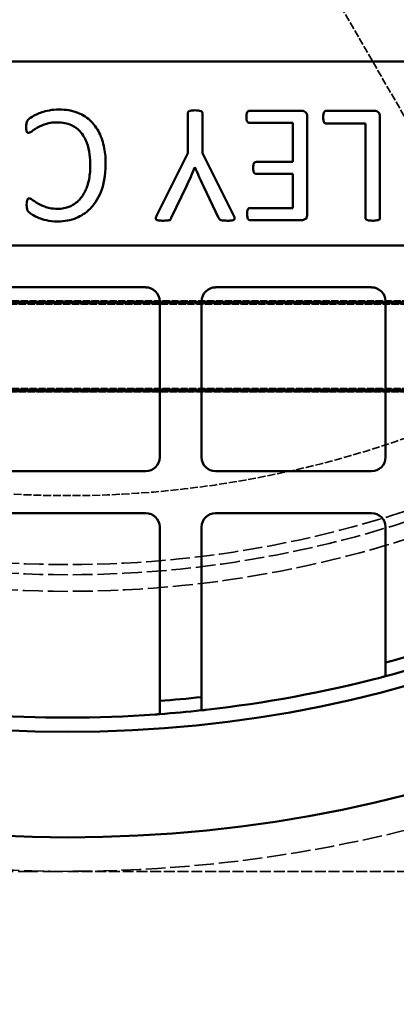
# Model space of a CAD drawing. Units: millimetres. Extents: x 462 to 16084, y 84 to 8649.
# Drawn here: x 9962 to 10048, y 5058 to 5283 of the extents above; entities that cross this region are included whole.
import ezdxf

# ---------------------------------------------------------------- set-up
doc = ezdxf.new("R2010")
doc.units = ezdxf.units.MM
doc.linetypes.add('DASHED', pattern=[0.2067, 0.1654, -0.0413])
doc.layers.add('Hidden (ANSI)', color=7, linetype='DASHED', lineweight=35)
doc.layers.add('Visible (ANSI)', color=7, linetype='Continuous', lineweight=50)

msp = doc.modelspace()

# ---------------------------------------------------------------- linework, layer by layer
at = {"layer": 'Hidden (ANSI)', "ltscale": 10.111381}
msp.add_line((9975.97, 5388.68), (10082.14, 5204.78), dxfattribs=at)
at = {"layer": 'Hidden (ANSI)', "ltscale": 9.770574}
for p, q in [((9871.76, 5218.53), (10076.95, 5218.53)), ((9872.03, 5218.4), (10077.22, 5218.4)), ((9872.3, 5218.28), (10077.49, 5218.28)), ((9872.57, 5218.16), (10077.76, 5218.16)), ((9872.84, 5218.04), (10078.03, 5218.04)), ((9873.11, 5217.91), (10078.3, 5217.91)), ((9873.38, 5217.79), (10078.57, 5217.79)), ((9871.76, 5198.53), (10076.95, 5198.53)), ((9872.03, 5198.4), (10077.22, 5198.4)), ((9872.3, 5198.28), (10077.49, 5198.28)), ((9872.57, 5198.16), (10077.76, 5198.16)), ((9872.84, 5198.04), (10078.03, 5198.04)), ((9873.11, 5197.91), (10078.3, 5197.91)), ((9873.38, 5197.79), (10078.57, 5197.79))]:
    msp.add_line(p, q, dxfattribs=at)
at = {"layer": 'Hidden (ANSI)', "ltscale": 27.306332}
msp.add_line((6361.07, 5088.68), (9973.37, 5088.68), dxfattribs=at)
at = {"layer": 'Hidden (ANSI)', "ltscale": 15.118429}
msp.add_line((9973.37, 5088.68), (10290.87, 5088.68), dxfattribs=at)
at = {"layer": 'Hidden (ANSI)', "ltscale": 26.809}
msp.add_circle((9973.37, 5406.18), 317.5, dxfattribs=at)
at = {"layer": 'Hidden (ANSI)', "ltscale": 27.551149}
msp.add_circle((9973.37, 5406.18), 253.78, dxfattribs=at)
at = {"layer": 'Hidden (ANSI)', "ltscale": 27.14072}
msp.add_circle((9973.37, 5406.18), 250, dxfattribs=at)
at = {"layer": 'Hidden (ANSI)', "ltscale": 26.890381}
msp.add_circle((9973.37, 5406.18), 247.69, dxfattribs=at)
at = {"layer": 'Hidden (ANSI)', "ltscale": 10.800566}
msp.add_arc((9973.37, 5406.18), 232, 241.6055, 297.6224, dxfattribs=at)
at = {"layer": 'Visible (ANSI)'}
for p, q in [((9799.31, 5272.98), (10145.25, 5272.98)), ((10026.65, 5261.76), (10014.7, 5261.76)), ((10043.2, 5261.76), (10032.19, 5261.76)), ((10000.71, 5261.27), (10000.71, 5252.09)), ((10004.02, 5252.09), (10004.02, 5261.27)), ((10027.87, 5238.21), (10027.87, 5260.42)), ((10044.42, 5237.37), (10044.42, 5260.42)), ((10014.7, 5259.01), (10024.56, 5259.01)), ((10024.56, 5259.01), (10024.56, 5250.12)), ((10032.19, 5258.9), (10041.11, 5258.9)), ((10041.11, 5258.9), (10041.11, 5237.37)), ((10000.71, 5252.09), (9993.67, 5238.05)), ((10011.07, 5238.05), (10004.02, 5252.09)), ((10002.26, 5248.94), (10002.31, 5248.94)), ((10024.56, 5250.12), (10016.23, 5250.12)), ((10016.23, 5247.44), (10024.56, 5247.44)), ((10024.56, 5247.44), (10024.56, 5239.62)), ((9996.93, 5237.44), (10000.41, 5244.62)), ((10004.23, 5244.58), (10007.69, 5237.42)), ((10024.56, 5239.62), (10014.84, 5239.62)), ((10014.84, 5236.88), (10026.65, 5236.88)), ((10147.43, 5231.12), (9799.31, 5231.12)), ((9955.62, 5221.6), (9991.12, 5221.6)), ((10007, 5221.6), (10042.5, 5221.6)), ((9994.3, 5218.42), (9994.3, 5182.92)), ((10003.82, 5182.92), (10003.82, 5218.42)), ((10045.68, 5218.42), (10045.68, 5182.92)), ((9991.12, 5179.75), (9955.62, 5179.75)), ((10042.5, 5179.75), (10007, 5179.75)), ((9955.62, 5170.22), (9991.12, 5170.22)), ((10007, 5170.22), (10042.5, 5170.22)), ((9994.3, 5167.05), (9994.3, 5127.47)), ((10003.82, 5128.35), (10003.82, 5167.05)), ((10045.68, 5167.05), (10045.68, 5136.2))]:
    msp.add_line(p, q, dxfattribs=at)
for radius in [470, 407.99, 309.78, 285.78]:
    msp.add_circle((9973.37, 5406.18), radius, dxfattribs=at)
for centre, radius, start, end in [((9991.12, 5218.42), 3.17, 0, 90), ((10007, 5218.42), 3.17, 90, 180), ((10042.5, 5218.42), 3.17, 0, 90), ((9991.12, 5182.92), 3.18, 270, 0), ((10007, 5182.92), 3.17, 180, 270), ((10042.5, 5182.92), 3.17, 270, 0), ((9991.12, 5167.05), 3.17, 0, 90), ((10007, 5167.05), 3.17, 90, 180), ((10042.5, 5167.05), 3.17, 0, 90), ((9973.37, 5406.18), 279.5, 284.9923, 287.0237), ((9973.37, 5406.18), 282.5, 284.8294, 286.8375), ((9973.37, 5406.18), 282.5, 276.3921, 284.6197), ((9973.37, 5406.18), 279.5, 274.2937, 276.2547), ((9973.37, 5406.18), 282.5, 274.2481, 276.188), ((9973.37, 5406.18), 282.5, 265.9553, 274.0447)]:
    msp.add_arc(centre, radius, start, end, dxfattribs=at)
for points, knots in [([(9971.44, 5262.06), (9969.72, 5262.06), (9968.49, 5261.77), (9966.71, 5261.18), (9965.81, 5260.79), (9964.75, 5260.07), (9964.42, 5259.84), (9964.17, 5259.52), (9964.09, 5259.41), (9963.98, 5258.99), (9963.93, 5258.71), (9963.93, 5258.21)], [-11.756921, -11.756921, -11.756921, -11.756921, -5.508247, -5.508247, -1.144688, -1.144688, -0.344362, -0.344362, -0.149217, -0.149217, 0, 0, 0, 0]), ([(9982, 5249.65), (9982, 5250.86), (9981.91, 5252.09), (9981.42, 5254.69), (9981.04, 5255.68), (9980.25, 5257.45), (9979.59, 5258.46), (9977.88, 5260.17), (9976.9, 5260.81), (9974.4, 5261.83), (9972.93, 5262.06), (9971.44, 5262.06)], [-1.578686, -1.578686, -1.578686, -1.578686, -1.393175, -1.393175, -1.175494, -1.175494, -0.807726, -0.807726, -0.447663, -0.447663, 0, 0, 0, 0]), ([(10002.36, 5261.88), (10001.85, 5261.88), (10001.55, 5261.83), (10001.14, 5261.75), (10001.04, 5261.71), (10000.94, 5261.65), (10000.88, 5261.62), (10000.79, 5261.53), (10000.76, 5261.48), (10000.72, 5261.38), (10000.71, 5261.33), (10000.71, 5261.27)], [-0.06726835, -0.06726835, -0.06726835, -0.06726835, -0.0545833, -0.0545833, -0.04303025, -0.04303025, -0.03116748, -0.03116748, -0.01773965, -0.01773965, 0, 0, 0, 0]), ([(10004.02, 5261.27), (10004.02, 5261.3), (10004.02, 5261.34), (10004, 5261.41), (10003.99, 5261.44), (10003.93, 5261.54), (10003.89, 5261.58), (10003.81, 5261.65), (10003.73, 5261.69), (10003.33, 5261.83), (10002.71, 5261.88), (10002.36, 5261.88)], [-0.1476494, -0.1476494, -0.1476494, -0.1476494, -0.1428587, -0.1428587, -0.1381047, -0.1381047, -0.1282409, -0.1282409, -0.1050511, -0.1050511, 0, 0, 0, 0]), ([(10014.7, 5261.76), (10014.66, 5261.76), (10014.61, 5261.75), (10014.53, 5261.73), (10014.49, 5261.72), (10014.38, 5261.66), (10014.32, 5261.61), (10014.23, 5261.5), (10014.16, 5261.41), (10014.09, 5261.18), (10014.02, 5260.94), (10014.02, 5260.4)], [-1.255669, -1.255669, -1.255669, -1.255669, -1.048294, -1.048294, -0.849014, -0.849014, -0.494613, -0.494613, -0.164043, -0.164043, 0, 0, 0, 0]), ([(10027.87, 5260.42), (10027.87, 5260.56), (10027.86, 5260.7), (10027.82, 5260.94), (10027.78, 5261.05), (10027.68, 5261.25), (10027.62, 5261.34), (10027.44, 5261.5), (10027.28, 5261.6), (10026.97, 5261.73), (10026.81, 5261.76), (10026.65, 5261.76)], [-0.2355763, -0.2355763, -0.2355763, -0.2355763, -0.1841073, -0.1841073, -0.1406858, -0.1406858, -0.0997806, -0.0997806, -0.048407, -0.048407, 0, 0, 0, 0]), ([(10032.19, 5261.76), (10032.15, 5261.76), (10032.1, 5261.76), (10032.02, 5261.74), (10031.98, 5261.73), (10031.9, 5261.69), (10031.85, 5261.66), (10031.74, 5261.53), (10031.67, 5261.42), (10031.57, 5261.14), (10031.51, 5260.89), (10031.51, 5260.33)], [-0.6974194, -0.6974194, -0.6974194, -0.6974194, -0.5612026, -0.5612026, -0.4403592, -0.4403592, -0.3176594, -0.3176594, -0.1702524, -0.1702524, 0, 0, 0, 0]), ([(10044.42, 5260.42), (10044.42, 5260.56), (10044.41, 5260.7), (10044.36, 5260.94), (10044.33, 5261.05), (10044.23, 5261.25), (10044.17, 5261.34), (10043.99, 5261.5), (10043.83, 5261.6), (10043.52, 5261.73), (10043.36, 5261.76), (10043.2, 5261.76)], [-0.2355763, -0.2355763, -0.2355763, -0.2355763, -0.1841073, -0.1841073, -0.1406858, -0.1406858, -0.0997806, -0.0997806, -0.048407, -0.048407, 0, 0, 0, 0]), ([(10014.02, 5260.4), (10014.02, 5260.05), (10014.04, 5259.83), (10014.08, 5259.6), (10014.11, 5259.48), (10014.21, 5259.28), (10014.28, 5259.2), (10014.37, 5259.12), (10014.42, 5259.08), (10014.56, 5259.03), (10014.63, 5259.01), (10014.7, 5259.01)], [-0.1065744, -0.1065744, -0.1065744, -0.1065744, -0.0834195, -0.0834195, -0.0650832, -0.0650832, -0.0441585, -0.0441585, -0.0221941, -0.0221941, 0, 0, 0, 0]), ([(10031.51, 5260.33), (10031.51, 5260.08), (10031.52, 5259.76), (10031.59, 5259.42), (10031.62, 5259.32), (10031.7, 5259.18), (10031.75, 5259.09), (10031.89, 5258.97), (10031.94, 5258.95), (10032.04, 5258.9), (10032.12, 5258.9), (10032.19, 5258.9)], [-0.1501967, -0.1501967, -0.1501967, -0.1501967, -0.0795434, -0.0795434, -0.0499171, -0.0499171, -0.033956, -0.033956, -0.0222399, -0.0222399, 0, 0, 0, 0]), ([(9963.93, 5258.21), (9963.93, 5257.61), (9963.96, 5257.36), (9964.01, 5257.08), (9964.04, 5257.01), (9964.08, 5256.93), (9964.11, 5256.9), (9964.15, 5256.85), (9964.18, 5256.82), (9964.3, 5256.77), (9964.36, 5256.76), (9964.42, 5256.76)], [-0.1738946, -0.1738946, -0.1738946, -0.1738946, -0.1305804, -0.1305804, -0.086105, -0.086105, -0.0388975, -0.0388975, -0.0182914, -0.0182914, 0, 0, 0, 0]), ([(9964.42, 5256.76), (9964.49, 5256.76), (9964.57, 5256.77), (9964.73, 5256.82), (9964.81, 5256.86), (9965.09, 5257.01), (9965.21, 5257.12), (9966.15, 5257.75), (9966.8, 5258.14), (9968.97, 5259.05), (9969.97, 5259.13), (9971.02, 5259.13)], [-0.590078, -0.590078, -0.590078, -0.590078, -0.5649026, -0.5649026, -0.5329225, -0.5329225, -0.4574725, -0.4574725, -0.3131439, -0.3131439, 0, 0, 0, 0]), ([(9971.02, 5259.13), (9971.59, 5259.13), (9972.16, 5259.08), (9973.25, 5258.86), (9973.76, 5258.7), (9974.98, 5258.14), (9975.63, 5257.67), (9976.86, 5256.33), (9977.35, 5255.44), (9978.36, 5252.76), (9978.51, 5250.92), (9978.51, 5249.46)], [-1.128166, -1.128166, -1.128166, -1.128166, -0.994569, -0.994569, -0.869296, -0.869296, -0.676148, -0.676148, -0.439805, -0.439805, 0, 0, 0, 0]), ([(9971.04, 5236.57), (9971.81, 5236.57), (9972.57, 5236.64), (9974.04, 5236.92), (9974.73, 5237.13), (9976.34, 5237.81), (9977.45, 5238.44), (9979.25, 5240.28), (9980.15, 5241.43), (9981.54, 5244.88), (9982, 5246.92), (9982, 5249.65)], [-4.995056, -4.995056, -4.995056, -4.995056, -4.000855, -4.000855, -3.055678, -3.055678, -1.732214, -1.732214, -0.818838, -0.818838, 0, 0, 0, 0]), ([(9978.51, 5249.46), (9978.51, 5248.38), (9978.43, 5247.29), (9978, 5245.1), (9977.68, 5244.24), (9976.87, 5242.48), (9976.28, 5241.77), (9975.15, 5240.64), (9974.44, 5240.23), (9972.95, 5239.61), (9972.04, 5239.46), (9971.11, 5239.46)], [-0.7527695, -0.7527695, -0.7527695, -0.7527695, -0.6838936, -0.6838936, -0.6102257, -0.6102257, -0.4825771, -0.4825771, -0.2793609, -0.2793609, 0, 0, 0, 0]), ([(10000.41, 5244.62), (10000.73, 5245.34), (10001.04, 5246.05), (10001.7, 5247.58), (10001.97, 5248.23), (10002.26, 5248.94)], [-0.4354137, -0.4354137, -0.4354137, -0.4354137, -0.2310706, -0.2310706, 0, 0, 0, 0]), ([(10002.31, 5248.94), (10002.64, 5248.2), (10002.96, 5247.45), (10003.38, 5246.48), (10003.84, 5245.42), (10004.23, 5244.58)], [-1.229789, -1.229789, -1.229789, -1.229789, -0.279334, -0.279334, 0, 0, 0, 0]), ([(10016.23, 5250.12), (10016.18, 5250.12), (10016.13, 5250.11), (10016.04, 5250.09), (10016, 5250.08), (10015.92, 5250.03), (10015.86, 5249.99), (10015.72, 5249.81), (10015.68, 5249.71), (10015.63, 5249.54), (10015.57, 5249.33), (10015.57, 5248.82)], [-0.7090104, -0.7090104, -0.7090104, -0.7090104, -0.5822878, -0.5822878, -0.4662612, -0.4662612, -0.3329333, -0.3329333, -0.1510705, -0.1510705, 0, 0, 0, 0]), ([(10015.57, 5248.82), (10015.57, 5248.53), (10015.59, 5248.27), (10015.64, 5247.98), (10015.67, 5247.88), (10015.75, 5247.72), (10015.81, 5247.64), (10015.95, 5247.51), (10016, 5247.49), (10016.09, 5247.45), (10016.16, 5247.44), (10016.23, 5247.44)], [-0.08319101, -0.08319101, -0.08319101, -0.08319101, -0.05575101, -0.05575101, -0.04144501, -0.04144501, -0.02992645, -0.02992645, -0.02035552, -0.02035552, 0, 0, 0, 0]), ([(9964.63, 5241.85), (9964.6, 5241.85), (9964.56, 5241.85), (9964.49, 5241.84), (9964.46, 5241.83), (9964.39, 5241.79), (9964.35, 5241.76), (9964.24, 5241.64), (9964.19, 5241.54), (9964.09, 5241.29), (9964.02, 5241), (9964.02, 5240.4)], [-0.33309, -0.33309, -0.33309, -0.33309, -0.3073366, -0.3073366, -0.2838704, -0.2838704, -0.2482507, -0.2482507, -0.1794576, -0.1794576, 0, 0, 0, 0]), ([(9971.11, 5239.46), (9969.62, 5239.46), (9968.77, 5239.73), (9967.44, 5240.22), (9966.86, 5240.51), (9965.55, 5241.31), (9965.38, 5241.49), (9965.01, 5241.73), (9964.89, 5241.79), (9964.74, 5241.84), (9964.69, 5241.85), (9964.63, 5241.85)], [-0.2866305, -0.2866305, -0.2866305, -0.2866305, -0.217461, -0.217461, -0.1323605, -0.1323605, -0.0492252, -0.0492252, -0.0155266, -0.0155266, 0, 0, 0, 0]), ([(9964.02, 5240.4), (9964.02, 5239.78), (9964.08, 5239.5), (9964.23, 5239.09), (9964.28, 5239.01), (9964.37, 5238.87), (9964.54, 5238.71), (9964.85, 5238.41), (9965.59, 5237.83), (9967.58, 5237.08), (9969.18, 5236.57), (9971.04, 5236.57)], [-2.217219, -2.217219, -2.217219, -2.217219, -2.113072, -2.113072, -2.039422, -2.039422, -1.58281, -1.58281, -0.557644, -0.557644, 0, 0, 0, 0]), ([(10014.84, 5239.62), (10014.8, 5239.62), (10014.76, 5239.62), (10014.69, 5239.6), (10014.65, 5239.59), (10014.56, 5239.54), (10014.5, 5239.5), (10014.37, 5239.34), (10014.32, 5239.22), (10014.25, 5239), (10014.19, 5238.72), (10014.19, 5238.28)], [-0.2185404, -0.2185404, -0.2185404, -0.2185404, -0.2053051, -0.2053051, -0.1929483, -0.1929483, -0.1712877, -0.1712877, -0.1293532, -0.1293532, 0, 0, 0, 0]), ([(9993.67, 5238.05), (9993.58, 5237.86), (9993.48, 5237.65), (9993.41, 5237.37), (9993.4, 5237.31), (9993.4, 5237.22), (9993.41, 5237.17), (9993.44, 5237.08), (9993.47, 5237.05), (9993.53, 5236.98), (9993.58, 5236.94), (9993.76, 5236.86), (9993.89, 5236.83), (9994.39, 5236.76), (9994.77, 5236.76), (9995.15, 5236.76)], [-0.3200023, -0.3200023, -0.3200023, -0.3200023, -0.2728365, -0.2728365, -0.2445495, -0.2445495, -0.2127463, -0.2127463, -0.1814801, -0.1814801, -0.152822, -0.152822, -0.1129976, -0.1129976, 0, 0, 0, 0]), ([(9995.15, 5236.76), (9995.67, 5236.76), (9996.1, 5236.79), (9996.48, 5236.89), (9996.57, 5236.93), (9996.73, 5237.04), (9996.78, 5237.09), (9996.88, 5237.24), (9996.91, 5237.34), (9996.93, 5237.44)], [-0.1244228, -0.1244228, -0.1244228, -0.1244228, -0.069221, -0.069221, -0.0505834, -0.0505834, -0.0314387, -0.0314387, 0, 0, 0, 0]), ([(10007.69, 5237.42), (10007.72, 5237.34), (10007.77, 5237.26), (10007.89, 5237.09), (10007.93, 5237.05), (10008.03, 5236.97), (10008.11, 5236.93), (10008.6, 5236.77), (10009.37, 5236.76), (10009.7, 5236.76)], [-0.1340949, -0.1340949, -0.1340949, -0.1340949, -0.12931, -0.12931, -0.1226302, -0.1226302, -0.1004064, -0.1004064, 0, 0, 0, 0]), ([(10009.7, 5236.76), (10009.98, 5236.76), (10010.3, 5236.76), (10010.76, 5236.8), (10010.89, 5236.81), (10011.07, 5236.87), (10011.13, 5236.89), (10011.23, 5236.96), (10011.26, 5237), (10011.3, 5237.07), (10011.32, 5237.11), (10011.34, 5237.22), (10011.34, 5237.29), (10011.28, 5237.6), (10011.17, 5237.83), (10011.07, 5238.05)], [-0.1922674, -0.1922674, -0.1922674, -0.1922674, -0.1569011, -0.1569011, -0.1324104, -0.1324104, -0.1197996, -0.1197996, -0.1081979, -0.1081979, -0.0938845, -0.0938845, -0.0739064, -0.0739064, 0, 0, 0, 0]), ([(10014.19, 5238.28), (10014.19, 5237.91), (10014.22, 5237.71), (10014.28, 5237.39), (10014.33, 5237.27), (10014.41, 5237.12), (10014.45, 5237.06), (10014.56, 5236.96), (10014.61, 5236.93), (10014.71, 5236.89), (10014.78, 5236.88), (10014.84, 5236.88)], [-0.06516379, -0.06516379, -0.06516379, -0.06516379, -0.05923404, -0.05923404, -0.04527313, -0.04527313, -0.03271738, -0.03271738, -0.02035552, -0.02035552, 0, 0, 0, 0]), ([(10026.65, 5236.88), (10026.77, 5236.88), (10026.89, 5236.89), (10027.13, 5236.97), (10027.24, 5237.02), (10027.51, 5237.18), (10027.58, 5237.26), (10027.68, 5237.38), (10027.74, 5237.49), (10027.85, 5237.8), (10027.87, 5238.01), (10027.87, 5238.21)], [-0.1167024, -0.1167024, -0.1167024, -0.1167024, -0.1116127, -0.1116127, -0.1062342, -0.1062342, -0.0985023, -0.0985023, -0.0607776, -0.0607776, 0, 0, 0, 0]), ([(10041.11, 5237.37), (10041.11, 5237.33), (10041.12, 5237.3), (10041.13, 5237.23), (10041.14, 5237.2), (10041.19, 5237.11), (10041.22, 5237.07), (10041.32, 5236.99), (10041.39, 5236.95), (10041.87, 5236.77), (10042.32, 5236.76), (10042.76, 5236.76)], [-0.1868863, -0.1868863, -0.1868863, -0.1868863, -0.1780626, -0.1780626, -0.1693305, -0.1693305, -0.1533612, -0.1533612, -0.1301494, -0.1301494, 0, 0, 0, 0]), ([(10042.76, 5236.76), (10042.98, 5236.76), (10043.41, 5236.77), (10043.99, 5236.89), (10044.09, 5236.93), (10044.2, 5236.98), (10044.25, 5237.02), (10044.34, 5237.11), (10044.37, 5237.16), (10044.41, 5237.25), (10044.42, 5237.31), (10044.42, 5237.37)], [-0.07773775, -0.07773775, -0.07773775, -0.07773775, -0.0545833, -0.0545833, -0.04303025, -0.04303025, -0.03116748, -0.03116748, -0.01773965, -0.01773965, 0, 0, 0, 0]), ([(10044.68, 5132.83), (10044.8, 5132.86), (10044.94, 5132.9), (10045.18, 5132.96), (10045.3, 5132.99), (10045.47, 5133.04), (10045.55, 5133.06), (10045.65, 5133.09), (10045.68, 5133.09), (10045.68, 5133.09)], [0.1531746, 0.1531746, 0.1531746, 0.1531746, 0.1921871, 0.1921871, 0.2311995, 0.2311995, 0.2688065, 0.2688065, 0.3064134, 0.3064134, 0.3064134, 0.3064134]), ([(10003.82, 5125.33), (10003.82, 5125.33), (10003.85, 5125.33), (10003.95, 5125.34), (10004.03, 5125.35), (10004.2, 5125.37), (10004.32, 5125.38), (10004.56, 5125.41), (10004.7, 5125.42), (10004.82, 5125.44)], [0.302293, 0.302293, 0.302293, 0.302293, 0.3399488, 0.3399488, 0.3776047, 0.3776047, 0.4155156, 0.4155156, 0.4534265, 0.4534265, 0.4534265, 0.4534265]), ([(9993.3, 5124.39), (9993.42, 5124.4), (9993.56, 5124.4), (9993.8, 5124.42), (9993.92, 5124.43), (9994.09, 5124.44), (9994.17, 5124.45), (9994.27, 5124.46), (9994.3, 5124.46), (9994.3, 5124.46)], [0.1508549, 0.1508549, 0.1508549, 0.1508549, 0.1886263, 0.1886263, 0.2263977, 0.2263977, 0.2640618, 0.2640618, 0.301726, 0.301726, 0.301726, 0.301726])]:
    msp.add_open_spline(points, degree=3, knots=knots, dxfattribs=at)
for points, weights in [([(10045.68, 5136.2), (10045.68, 5134.65), (10045.68, 5133.09)], [1, 1.00001525793, 1]), ([(9994.3, 5127.47), (9994.3, 5125.97), (9994.3, 5124.46)], [1, 1.00001433019, 1]), ([(10003.82, 5125.33), (10003.82, 5126.85), (10003.82, 5128.35)], [1, 1.0000144166, 1])]:
    msp.add_rational_spline(points, weights, degree=2, dxfattribs=at)

doc.saveas('drawing.dxf')
